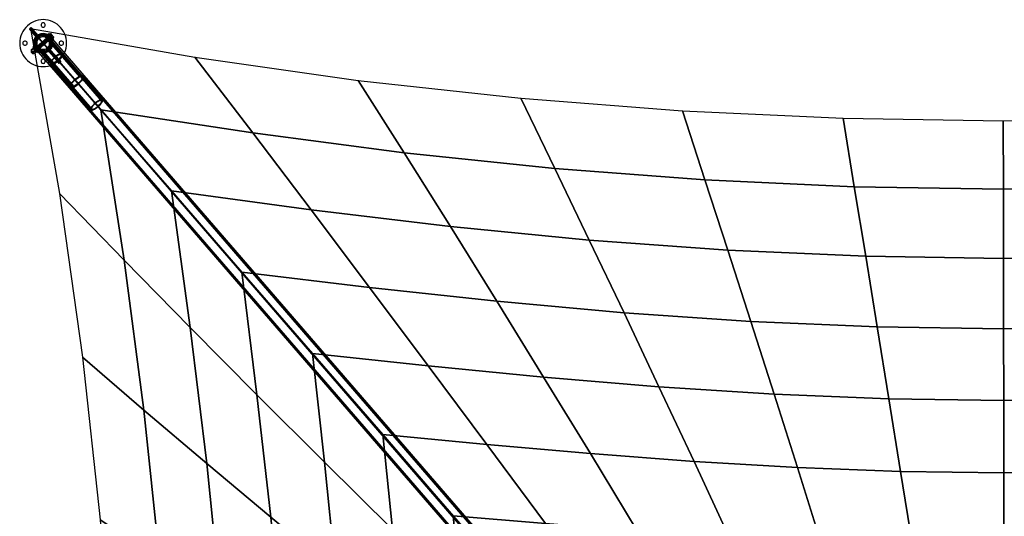
# Model space of a CAD drawing. Units: millimetres. Extents: x 0 to 3066, y 0 to 3066.
# Drawn here: x 0 to 1533, y 2292 to 3066 of the extents above; entities that cross this region are included whole.
import ezdxf

# ---------------------------------------------------------------- set-up
doc = ezdxf.new("R2010")
doc.units = ezdxf.units.MM
doc.header["$LTSCALE"] = 700
for name, color, linetype in [('COLUMN PIH', 150, 'Continuous'), ('COLUMN RECESS BP', 170, 'Continuous'), ('CONNECTIONS', 20, 'Continuous'), ('EXTENSION', 240, 'Continuous'), ('H-01', 2, 'Continuous'), ('MPanel', 41, 'Continuous'), ('RAFTER', 52, 'Continuous')]:
    doc.layers.add(name, color=color, linetype=linetype)

msp = doc.modelspace()

# ---------------------------------------------------------------- linework, layer by layer
for p, q in [((16.8, 3052.7), (1333.6, 1533.2)), ((36.6, 3029.8), (36.6, 3029.8)), ((36.6, 3029.8), (36.6, 3029.8)), ((36.6, 3029.8), (36.6, 3029.8)), ((36.6, 3029.8), (36.6, 3029.8))]:
    msp.add_line(p, q)
at = {"layer": 'COLUMN PIH', "flags": 128}
for points in [[(21.8, 3029.8), (21.9, 3031.3), (22.1, 3032.9), (22.5, 3034.4), (23.1, 3035.8), (23.8, 3037.2), (24.6, 3038.5), (25.6, 3039.7), (26.7, 3040.8), (27.9, 3041.8), (29.2, 3042.6), (30.6, 3043.3), (32, 3043.9), (33.5, 3044.3), (35, 3044.5), (36.6, 3044.6), (38.1, 3044.5), (39.6, 3044.3), (41.1, 3043.9), (42.6, 3043.3), (44, 3042.6), (45.3, 3041.8), (46.5, 3040.8), (47.5, 3039.7), (48.5, 3038.5), (49.4, 3037.2), (50.1, 3035.8), (50.6, 3034.4), (51, 3032.9), (51.3, 3031.3), (51.3, 3029.8), (51.3, 3028.3), (51, 3026.7), (50.6, 3025.2), (50.1, 3023.8), (49.4, 3022.4), (48.5, 3021.1), (47.5, 3019.9), (46.5, 3018.8), (45.3, 3017.8), (44, 3017), (42.6, 3016.3), (41.1, 3015.7), (39.6, 3015.3), (38.1, 3015.1), (36.6, 3015), (35, 3015.1), (33.5, 3015.3), (32, 3015.7), (30.6, 3016.3), (29.2, 3017), (27.9, 3017.8), (26.7, 3018.8), (25.6, 3019.9), (24.6, 3021.1), (23.8, 3022.4), (23.1, 3023.8), (22.5, 3025.2), (22.1, 3026.7), (21.9, 3028.3), (21.8, 3029.8)], [(21.8, 3029.8), (21.9, 3031.3), (22.1, 3032.9), (22.5, 3034.4), (23.1, 3035.8), (23.8, 3037.2), (24.6, 3038.5), (25.6, 3039.7), (26.7, 3040.8), (27.9, 3041.8), (29.2, 3042.6), (30.6, 3043.3), (32, 3043.9), (33.5, 3044.3), (35, 3044.5), (36.6, 3044.6), (38.1, 3044.5), (39.6, 3044.3), (41.1, 3043.9), (42.6, 3043.3), (44, 3042.6), (45.3, 3041.8), (46.5, 3040.8), (47.5, 3039.7), (48.5, 3038.5), (49.4, 3037.2), (50.1, 3035.8), (50.6, 3034.4), (51, 3032.9), (51.3, 3031.3), (51.3, 3029.8), (51.3, 3028.3), (51, 3026.7), (50.6, 3025.2), (50.1, 3023.8), (49.4, 3022.4), (48.5, 3021.1), (47.5, 3019.9), (46.5, 3018.8), (45.3, 3017.8), (44, 3017), (42.6, 3016.3), (41.1, 3015.7), (39.6, 3015.3), (38.1, 3015.1), (36.6, 3015), (35, 3015.1), (33.5, 3015.3), (32, 3015.7), (30.6, 3016.3), (29.2, 3017), (27.9, 3017.8), (26.7, 3018.8), (25.6, 3019.9), (24.6, 3021.1), (23.8, 3022.4), (23.1, 3023.8), (22.5, 3025.2), (22.1, 3026.7), (21.9, 3028.3), (21.8, 3029.8)], [(49.2, 3029.8), (49.2, 3031.2), (48.9, 3032.6), (48.5, 3034), (48, 3035.3), (47.3, 3036.6), (46.5, 3037.7), (45.5, 3038.8), (44.5, 3039.7), (43.3, 3040.5), (42.1, 3041.2), (40.8, 3041.8), (39.4, 3042.2), (38, 3042.4), (36.6, 3042.5), (35.1, 3042.4), (33.7, 3042.2), (32.4, 3041.8), (31.1, 3041.2), (29.8, 3040.5), (28.7, 3039.7), (27.6, 3038.8), (26.7, 3037.7), (25.8, 3036.6), (25.1, 3035.3), (24.6, 3034), (24.2, 3032.6), (24, 3031.2), (23.9, 3029.8), (24, 3028.4), (24.2, 3027), (24.6, 3025.6), (25.1, 3024.3), (25.8, 3023.1), (26.7, 3021.9), (27.6, 3020.8), (28.7, 3019.9), (29.8, 3019.1), (31.1, 3018.4), (32.4, 3017.8), (33.7, 3017.4), (35.1, 3017.2), (36.6, 3017.1), (38, 3017.2), (39.4, 3017.4), (40.8, 3017.8), (42.1, 3018.4), (43.3, 3019.1), (44.5, 3019.9), (45.5, 3020.8), (46.5, 3021.9), (47.3, 3023.1), (48, 3024.3), (48.5, 3025.6), (48.9, 3027), (49.2, 3028.4), (49.2, 3029.8)], [(23.9, 3029.8), (24, 3031.2), (24.2, 3032.6), (24.6, 3034), (25.1, 3035.3), (25.8, 3036.6), (26.7, 3037.7), (27.6, 3038.8), (28.7, 3039.7), (29.8, 3040.5), (31.1, 3041.2), (32.4, 3041.8), (33.7, 3042.2), (35.1, 3042.4), (36.6, 3042.5), (38, 3042.4), (39.4, 3042.2), (40.8, 3041.8), (42.1, 3041.2), (43.3, 3040.5), (44.5, 3039.7), (45.5, 3038.8), (46.5, 3037.7), (47.3, 3036.6), (48, 3035.3), (48.5, 3034), (48.9, 3032.6), (49.2, 3031.2), (49.2, 3029.8), (49.2, 3028.4), (48.9, 3027), (48.5, 3025.6), (48, 3024.3), (47.3, 3023.1), (46.5, 3021.9), (45.5, 3020.8), (44.5, 3019.9), (43.3, 3019.1), (42.1, 3018.4), (40.8, 3017.8), (39.4, 3017.4), (38, 3017.2), (36.6, 3017.1), (35.1, 3017.2), (33.7, 3017.4), (32.4, 3017.8), (31.1, 3018.4), (29.8, 3019.1), (28.7, 3019.9), (27.6, 3020.8), (26.7, 3021.9), (25.8, 3023.1), (25.1, 3024.3), (24.6, 3025.6), (24.2, 3027), (24, 3028.4), (23.9, 3029.8)]]:
    msp.add_lwpolyline(points, close=True, dxfattribs=at)
at = {"layer": 'COLUMN RECESS BP', "flags": 128}
for points in [[(73.1, 3029.8), (72.9, 3033.6), (72.3, 3037.4), (71.3, 3041.1), (70, 3044.7), (68.2, 3048.1), (66.1, 3051.3), (63.7, 3054.3), (61, 3057), (58.1, 3059.4), (54.8, 3061.5), (51.4, 3063.2), (47.9, 3064.6), (44.2, 3065.6), (40.4, 3066.2), (36.6, 3066.4), (32.7, 3066.2), (29, 3065.6), (25.3, 3064.6), (21.7, 3063.2), (18.3, 3061.5), (15.1, 3059.4), (12.1, 3057), (9.4, 3054.3), (7, 3051.3), (4.9, 3048.1), (3.2, 3044.7), (1.8, 3041.1), (0.8, 3037.4), (0.2, 3033.6), (0, 3029.8), (0.2, 3026), (0.8, 3022.2), (1.8, 3018.5), (3.2, 3014.9), (4.9, 3011.5), (7, 3008.3), (9.4, 3005.3), (12.1, 3002.6), (15.1, 3000.2), (18.3, 2998.1), (21.7, 2996.4), (25.3, 2995), (29, 2994), (32.7, 2993.4), (36.6, 2993.2), (40.4, 2993.4), (44.2, 2994), (47.9, 2995), (51.4, 2996.4), (54.8, 2998.1), (58.1, 3000.2), (61, 3002.6), (63.7, 3005.3), (66.1, 3008.3), (68.2, 3011.5), (70, 3014.9), (71.3, 3018.5), (72.3, 3022.2), (72.9, 3026), (73.1, 3029.8)], [(73.1, 3029.8), (72.9, 3033.6), (72.3, 3037.4), (71.3, 3041.1), (70, 3044.7), (68.2, 3048.1), (66.1, 3051.3), (63.7, 3054.3), (61, 3057), (58.1, 3059.4), (54.8, 3061.5), (51.4, 3063.2), (47.9, 3064.6), (44.2, 3065.6), (40.4, 3066.2), (36.6, 3066.4), (32.7, 3066.2), (29, 3065.6), (25.3, 3064.6), (21.7, 3063.2), (18.3, 3061.5), (15.1, 3059.4), (12.1, 3057), (9.4, 3054.3), (7, 3051.3), (4.9, 3048.1), (3.2, 3044.7), (1.8, 3041.1), (0.8, 3037.4), (0.2, 3033.6), (0, 3029.8), (0.2, 3026), (0.8, 3022.2), (1.8, 3018.5), (3.2, 3014.9), (4.9, 3011.5), (7, 3008.3), (9.4, 3005.3), (12.1, 3002.6), (15.1, 3000.2), (18.3, 2998.1), (21.7, 2996.4), (25.3, 2995), (29, 2994), (32.7, 2993.4), (36.6, 2993.2), (40.4, 2993.4), (44.2, 2994), (47.9, 2995), (51.4, 2996.4), (54.8, 2998.1), (58.1, 3000.2), (61, 3002.6), (63.7, 3005.3), (66.1, 3008.3), (68.2, 3011.5), (70, 3014.9), (71.3, 3018.5), (72.3, 3022.2), (72.9, 3026), (73.1, 3029.8)], [(39.9, 3058.1), (39.7, 3059.1), (39.3, 3060), (38.5, 3060.8), (37.6, 3061.2), (36.6, 3061.4), (35.5, 3061.2), (34.6, 3060.8), (33.9, 3060), (33.4, 3059.1), (33.2, 3058.1), (33.4, 3057), (33.9, 3056.1), (34.6, 3055.4), (35.5, 3054.9), (36.6, 3054.7), (37.6, 3054.9), (38.5, 3055.4), (39.3, 3056.1), (39.7, 3057), (39.9, 3058.1)], [(39.9, 3058.1), (39.7, 3059.1), (39.3, 3060), (38.5, 3060.8), (37.6, 3061.2), (36.6, 3061.4), (35.5, 3061.2), (34.6, 3060.8), (33.9, 3060), (33.4, 3059.1), (33.2, 3058.1), (33.4, 3057), (33.9, 3056.1), (34.6, 3055.4), (35.5, 3054.9), (36.6, 3054.7), (37.6, 3054.9), (38.5, 3055.4), (39.3, 3056.1), (39.7, 3057), (39.9, 3058.1)], [(11.6, 3029.8), (11.5, 3030.8), (11, 3031.8), (10.3, 3032.5), (9.3, 3033), (8.3, 3033.1), (7.3, 3033), (6.4, 3032.5), (5.6, 3031.8), (5.1, 3030.8), (5, 3029.8), (5.1, 3028.8), (5.6, 3027.9), (6.4, 3027.1), (7.3, 3026.6), (8.3, 3026.5), (9.3, 3026.6), (10.3, 3027.1), (11, 3027.9), (11.5, 3028.8), (11.6, 3029.8)], [(11.6, 3029.8), (11.5, 3030.8), (11, 3031.8), (10.3, 3032.5), (9.3, 3033), (8.3, 3033.1), (7.3, 3033), (6.4, 3032.5), (5.6, 3031.8), (5.1, 3030.8), (5, 3029.8), (5.1, 3028.8), (5.6, 3027.9), (6.4, 3027.1), (7.3, 3026.6), (8.3, 3026.5), (9.3, 3026.6), (10.3, 3027.1), (11, 3027.9), (11.5, 3028.8), (11.6, 3029.8)], [(68.1, 3029.8), (68, 3030.8), (67.5, 3031.8), (66.8, 3032.5), (65.8, 3033), (64.8, 3033.1), (63.8, 3033), (62.9, 3032.5), (62.1, 3031.8), (61.7, 3030.8), (61.5, 3029.8), (61.7, 3028.8), (62.1, 3027.9), (62.9, 3027.1), (63.8, 3026.6), (64.8, 3026.5), (65.8, 3026.6), (66.8, 3027.1), (67.5, 3027.9), (68, 3028.8), (68.1, 3029.8)], [(68.1, 3029.8), (68, 3030.8), (67.5, 3031.8), (66.8, 3032.5), (65.8, 3033), (64.8, 3033.1), (63.8, 3033), (62.9, 3032.5), (62.1, 3031.8), (61.7, 3030.8), (61.5, 3029.8), (61.7, 3028.8), (62.1, 3027.9), (62.9, 3027.1), (63.8, 3026.6), (64.8, 3026.5), (65.8, 3026.6), (66.8, 3027.1), (67.5, 3027.9), (68, 3028.8), (68.1, 3029.8)], [(39.9, 3001.5), (39.7, 3002.6), (39.3, 3003.5), (38.5, 3004.2), (37.6, 3004.7), (36.6, 3004.9), (35.5, 3004.7), (34.6, 3004.2), (33.9, 3003.5), (33.4, 3002.6), (33.2, 3001.5), (33.4, 3000.5), (33.9, 2999.6), (34.6, 2998.8), (35.5, 2998.4), (36.6, 2998.2), (37.6, 2998.4), (38.5, 2998.8), (39.3, 2999.6), (39.7, 3000.5), (39.9, 3001.5)], [(39.9, 3001.5), (39.7, 3002.6), (39.3, 3003.5), (38.5, 3004.2), (37.6, 3004.7), (36.6, 3004.9), (35.5, 3004.7), (34.6, 3004.2), (33.9, 3003.5), (33.4, 3002.6), (33.2, 3001.5), (33.4, 3000.5), (33.9, 2999.6), (34.6, 2998.8), (35.5, 2998.4), (36.6, 2998.2), (37.6, 2998.4), (38.5, 2998.8), (39.3, 2999.6), (39.7, 3000.5), (39.9, 3001.5)]]:
    msp.add_lwpolyline(points, close=True, dxfattribs=at)
at = {"layer": 'CONNECTIONS'}
for p, q in [((36.6, 3029.8), (36.6, 3029.8)), ((57.4, 3005.7), (119.8, 2933.5))]:
    msp.add_line(p, q, dxfattribs=at)
at = {"layer": 'CONNECTIONS', "flags": 128}
for points in [[(48.7, 3029.8), (48.4, 3032.5), (47.5, 3035.1), (46, 3037.4), (44.1, 3039.3), (41.8, 3040.7), (39.3, 3041.6), (36.6, 3041.9), (33.9, 3041.6), (31.3, 3040.7), (29, 3039.3), (27.1, 3037.4), (25.6, 3035.1), (24.7, 3032.5), (24.4, 3029.8), (24.7, 3027.1), (25.6, 3024.5), (27.1, 3022.2), (29, 3020.3), (31.3, 3018.9), (33.9, 3018), (36.6, 3017.7), (39.3, 3018), (41.8, 3018.9), (44.1, 3020.3), (46, 3022.2), (47.5, 3024.5), (48.4, 3027.1), (48.7, 3029.8)], [(48.7, 3029.8), (48.4, 3032.5), (47.5, 3035.1), (46, 3037.4), (44.1, 3039.3), (41.8, 3040.7), (39.3, 3041.6), (36.6, 3041.9), (33.9, 3041.6), (31.3, 3040.7), (29, 3039.3), (27.1, 3037.4), (25.6, 3035.1), (24.7, 3032.5), (24.4, 3029.8), (24.7, 3027.1), (25.6, 3024.5), (27.1, 3022.2), (29, 3020.3), (31.3, 3018.9), (33.9, 3018), (36.6, 3017.7), (39.3, 3018), (41.8, 3018.9), (44.1, 3020.3), (46, 3022.2), (47.5, 3024.5), (48.4, 3027.1), (48.7, 3029.8)], [(26.5, 3029.8), (26.9, 3032.4), (27.9, 3034.8), (29.5, 3036.9), (31.5, 3038.5), (34, 3039.5), (36.6, 3039.9), (39.2, 3039.5), (41.6, 3038.5), (43.7, 3036.9), (45.3, 3034.8), (46.3, 3032.4), (46.6, 3029.8), (46.3, 3027.2), (45.3, 3024.8), (43.7, 3022.7), (41.6, 3021.1), (39.2, 3020.1), (36.6, 3019.8), (34, 3020.1), (31.5, 3021.1), (29.5, 3022.7), (27.9, 3024.8), (26.9, 3027.2), (26.5, 3029.8)], [(46.6, 3029.8), (46.3, 3032.4), (45.3, 3034.8), (43.7, 3036.9), (41.6, 3038.5), (39.2, 3039.5), (36.6, 3039.9), (34, 3039.5), (31.5, 3038.5), (29.5, 3036.9), (27.9, 3034.8), (26.9, 3032.4), (26.5, 3029.8), (26.9, 3027.2), (27.9, 3024.8), (29.5, 3022.7), (31.5, 3021.1), (34, 3020.1), (36.6, 3019.8), (39.2, 3020.1), (41.6, 3021.1), (43.7, 3022.7), (45.3, 3024.8), (46.3, 3027.2), (46.6, 3029.8)], [(45.7, 3037.7), (44.2, 3036.4)], [(47.1, 3035.8), (45.5, 3034.4)], [(27.6, 3025.2), (26, 3023.8)], [(29, 3023.2), (27.4, 3021.9)], [(30.7, 3021.7), (29.1, 3020.3)], [(66.6, 3013.6), (66.1, 3013.9), (65.5, 3014.1), (64.8, 3014), (63.9, 3013.8), (62.8, 3013.5), (61.7, 3012.9), (60.4, 3012.2), (59.1, 3011.4), (57.8, 3010.5), (56.4, 3009.5), (55.1, 3008.4), (53.8, 3007.2), (52.6, 3006), (51.5, 3004.8), (50.5, 3003.7), (49.6, 3002.5), (48.9, 3001.5), (48.4, 3000.5), (48.1, 2999.6), (47.9, 2998.9), (48, 2998.2), (48.2, 2997.8), (48.6, 2997.5), (49.2, 2997.4), (50, 2997.4), (50.9, 2997.6), (51.9, 2998), (53.1, 2998.5), (54.4, 2999.2), (55.7, 3000), (57, 3000.9), (58.4, 3002), (59.7, 3003.1), (61, 3004.2), (62.2, 3005.4), (63.3, 3006.6), (64.3, 3007.8), (65.1, 3008.9), (65.8, 3010), (66.4, 3011), (66.7, 3011.8), (66.8, 3012.6), (66.8, 3013.2), (66.6, 3013.6)], [(49.8, 2999.1), (49.6, 2999.6), (49.6, 3000.2), (49.7, 3000.9), (50.1, 3001.7), (50.7, 3002.6), (51.4, 3003.6), (52.2, 3004.7), (53.2, 3005.8), (54.3, 3006.9), (55.5, 3007.9), (56.7, 3008.9), (57.9, 3009.8), (59.1, 3010.7), (60.3, 3011.4), (61.4, 3011.9), (62.4, 3012.3), (63.3, 3012.6), (64, 3012.6), (64.6, 3012.5), (65, 3012.3), (65.2, 3011.9), (65.2, 3011.3), (65, 3010.6), (64.6, 3009.7), (64.1, 3008.8), (63.4, 3007.8), (62.5, 3006.7), (61.5, 3005.6), (60.5, 3004.6), (59.3, 3003.5), (58.1, 3002.5), (56.8, 3001.6), (55.6, 3000.8), (54.5, 3000.1), (53.4, 2999.5), (52.4, 2999.1), (51.5, 2998.9), (50.7, 2998.8), (50.2, 2998.9), (49.8, 2999.1)], [(65, 3012.3), (127.4, 2940)], [(66.6, 3013.6), (129, 2941.4)], [(48.2, 2997.8), (110.6, 2925.5)], [(49.8, 2999.1), (112.2, 2926.9)], [(129, 2941.4), (128.5, 2941.7), (127.9, 2941.8), (127.2, 2941.8), (126.3, 2941.6), (125.2, 2941.2), (124, 2940.7), (122.8, 2940), (121.5, 2939.2), (120.1, 2938.3), (118.8, 2937.2), (117.5, 2936.1), (116.2, 2935), (115, 2933.8), (113.9, 2932.6), (112.9, 2931.4), (112, 2930.3), (111.3, 2929.2), (110.8, 2928.2), (110.5, 2927.3), (110.3, 2926.6), (110.4, 2926), (110.6, 2925.5), (111, 2925.2), (111.6, 2925.1), (112.4, 2925.1), (113.3, 2925.3), (114.3, 2925.7), (115.5, 2926.3), (116.7, 2926.9), (118.1, 2927.7), (119.4, 2928.7), (120.7, 2929.7), (122.1, 2930.8), (123.4, 2932), (124.6, 2933.1), (125.7, 2934.3), (126.7, 2935.5), (127.5, 2936.6), (128.2, 2937.7), (128.7, 2938.7), (129.1, 2939.6), (129.2, 2940.3), (129.2, 2940.9), (129, 2941.4)], [(127.4, 2940), (127, 2940.3), (126.4, 2940.4), (125.7, 2940.3), (124.8, 2940.1), (123.8, 2939.7), (122.7, 2939.1), (121.5, 2938.4), (120.3, 2937.6), (119.1, 2936.7), (117.9, 2935.7), (116.7, 2934.6), (115.6, 2933.5), (114.6, 2932.4), (113.8, 2931.4), (113.1, 2930.4), (112.5, 2929.4), (112.1, 2928.6), (112, 2927.9), (112, 2927.3), (112.2, 2926.9), (112.6, 2926.6), (113.1, 2926.5), (113.9, 2926.6), (114.7, 2926.9), (115.7, 2927.3), (116.8, 2927.8), (118, 2928.5), (119.2, 2929.3), (120.5, 2930.3), (121.7, 2931.3), (122.8, 2932.3), (123.9, 2933.4), (124.9, 2934.5), (125.8, 2935.5), (126.5, 2936.5), (127, 2937.5), (127.4, 2938.3), (127.6, 2939), (127.6, 2939.6), (127.4, 2940)]]:
    msp.add_lwpolyline(points, close=True, dxfattribs=at)
for points in [[(42.5, 3037.9), (42.6, 3037.8), (42.8, 3037.7), (43, 3037.5), (43.2, 3037.3), (43.5, 3037), (43.9, 3036.7), (44.2, 3036.4), (44.4, 3036), (44.7, 3035.7), (44.9, 3035.3), (45.1, 3035), (45.3, 3034.8), (45.4, 3034.6), (45.5, 3034.5), (45.5, 3034.4), (45.5, 3034.5), (45.4, 3034.6), (45.3, 3034.8), (45.1, 3035), (44.9, 3035.3), (44.7, 3035.7), (44.4, 3036), (44.2, 3036.4), (43.9, 3036.7), (43.5, 3037), (43.2, 3037.3), (43, 3037.5), (42.8, 3037.7), (42.6, 3037.8), (42.5, 3037.9), (42.4, 3038), (44, 3039.4), (42.4, 3038)], [(44.1, 3039.3), (44.2, 3039.2), (44.4, 3039.1), (44.6, 3038.9), (44.8, 3038.7), (45.1, 3038.4), (45.4, 3038.1), (45.7, 3037.7), (46, 3037.4), (46.3, 3037), (46.5, 3036.7), (46.7, 3036.4), (46.9, 3036.2), (47, 3036), (47.1, 3035.9), (47.1, 3035.8), (47.1, 3035.9), (47, 3036), (46.9, 3036.2), (46.7, 3036.4), (46.5, 3036.7), (46.3, 3037), (46, 3037.4), (45.7, 3037.7), (45.4, 3038.1), (45.1, 3038.4), (44.8, 3038.7), (44.6, 3038.9), (44.4, 3039.1), (44.2, 3039.2), (44.1, 3039.3), (44, 3039.4)], [(26, 3023.7), (26.1, 3023.6), (26.2, 3023.4), (26.4, 3023.2), (26.6, 3022.9), (26.8, 3022.6), (27.1, 3022.2), (27.4, 3021.9), (27.7, 3021.5), (28, 3021.2), (28.3, 3020.9), (28.5, 3020.7), (28.8, 3020.5), (28.9, 3020.4), (29, 3020.3), (29.1, 3020.3), (29, 3020.3), (28.9, 3020.4), (28.8, 3020.5), (28.5, 3020.7), (28.3, 3020.9), (28, 3021.2), (27.7, 3021.5), (27.4, 3021.9), (27.1, 3022.2), (26.8, 3022.6), (26.6, 3022.9), (26.4, 3023.2), (26.2, 3023.4), (26.1, 3023.6), (26, 3023.7), (26, 3023.8)], [(27.7, 3025.1), (27.7, 3025), (27.8, 3024.8), (28, 3024.6), (28.2, 3024.3), (28.4, 3023.9), (28.7, 3023.6), (29, 3023.2), (29.3, 3022.9), (29.6, 3022.6), (29.9, 3022.3), (30.1, 3022.1), (30.4, 3021.9), (30.5, 3021.8), (30.7, 3021.7), (30.7, 3021.7), (30.7, 3021.7), (30.5, 3021.8), (30.4, 3021.9), (30.1, 3022.1), (29.9, 3022.3), (29.6, 3022.6), (29.3, 3022.9), (29, 3023.2), (28.7, 3023.6), (28.4, 3023.9), (28.2, 3024.3), (28, 3024.6), (27.8, 3024.8), (27.7, 3025), (27.7, 3025.1), (27.6, 3025.2)], [(117.5, 2936.1), (55.1, 3008.4)], [(117.9, 2935.7), (55.5, 3007.9)], [(121.7, 2931.3), (59.3, 3003.5)], [(122.1, 2930.8), (59.7, 3003.1)]]:
    msp.add_lwpolyline(points, dxfattribs=at)
at = {"layer": 'EXTENSION'}
msp.add_line((88.6, 2969.6), (1277.3, 1593.4), dxfattribs=at)
at = {"layer": 'EXTENSION', "flags": 128}
for points in [[(99.9, 2979.3), (97.1, 2979.6), (91.9, 2977.2), (86, 2972.9), (80.8, 2967.6), (77.7, 2962.9), (77.6, 2959.9), (80.5, 2959.7), (85.6, 2961.9), (91.6, 2966.3), (96.9, 2971.6), (99.9, 2976.4), (99.9, 2979.3)], [(79.2, 2961.3), (79.3, 2963.8), (81.9, 2967.8), (86.4, 2972.4), (91.5, 2976.1), (95.9, 2978.1), (98.3, 2977.9), (98.3, 2975.4), (95.7, 2971.3), (91.2, 2966.9), (86, 2963), (81.7, 2961), (79.2, 2961.3)], [(98.3, 2977.9), (1286.6, 1601.9)], [(99.9, 2979.3), (1288.2, 1603.2)], [(77.6, 2959.9), (1265.8, 1583.8)], [(79.2, 2961.3), (1267.4, 1585.3)]]:
    msp.add_lwpolyline(points, close=True, dxfattribs=at)
for points in [[(1274.1, 1596.8), (86, 2972.9)], [(1274.5, 1596.2), (86.4, 2972.4)], [(1279.3, 1590.8), (91.2, 2966.9)], [(1279.7, 1590.2), (91.6, 2966.3)]]:
    msp.add_lwpolyline(points, dxfattribs=at)
at = {"layer": 'H-01', "flags": 128}
for points in [[(46.5, 3041.2), (22.1, 3020.1)], [(47.9, 3039.6), (23.5, 3018.5)], [(49.3, 3038), (24.9, 3016.9)], [(44.1, 3044), (44.8, 3044.6)], [(53, 3039.2), (51, 3037.4), (53, 3039.2), (50.6, 3041.9), (48.6, 3040.2), (50.6, 3041.9), (48.2, 3044.7), (46.2, 3043), (48.2, 3044.7), (50.6, 3041.9)], [(48.6, 3040.2), (46.2, 3043), (48.6, 3040.2), (51, 3037.4)], [(46.4, 3041.4), (47.1, 3042)], [(46.4, 3041.4), (46.4, 3041.4), (46.6, 3041.2), (46.8, 3040.9), (47.2, 3040.5), (47.5, 3040.1), (47.9, 3039.6), (48.3, 3039.2), (48.7, 3038.7), (49, 3038.3), (49.3, 3038.1), (49.4, 3037.9), (49.5, 3037.8), (49.4, 3037.9), (49.3, 3038.1), (49, 3038.3), (48.7, 3038.7), (48.3, 3039.2), (47.9, 3039.6), (47.5, 3040.1), (47.2, 3040.5), (46.8, 3040.9), (46.6, 3041.2), (46.4, 3041.4), (46.4, 3041.4)], [(49.3, 3038), (49.3, 3038.1), (49.1, 3038.3), (48.9, 3038.5), (48.6, 3038.9), (48.2, 3039.3), (47.8, 3039.7), (47.5, 3040.2), (47.1, 3040.5), (46.9, 3040.9), (46.7, 3041.1), (46.6, 3041.2), (46.7, 3041.1), (46.9, 3040.9), (47.1, 3040.5), (47.5, 3040.2), (47.8, 3039.7), (48.2, 3039.3), (48.6, 3038.9), (48.9, 3038.5), (49.1, 3038.3), (49.3, 3038.1)], [(50.2, 3038.4), (50.1, 3038.5), (50, 3038.7), (49.7, 3039), (49.4, 3039.3), (49, 3039.8), (48.6, 3040.2), (48.2, 3040.7), (47.8, 3041.1), (47.5, 3041.5), (47.3, 3041.8), (47.1, 3042), (47.1, 3042), (47.1, 3042), (47.3, 3041.8), (47.5, 3041.5), (47.8, 3041.1), (48.2, 3040.7), (48.6, 3040.2), (49, 3039.8), (49.4, 3039.3), (49.7, 3039), (50, 3038.7), (50.1, 3038.5), (50.2, 3038.4)], [(47.9, 3039.6), (48.6, 3040.2)], [(47.9, 3039.6), (48.6, 3040.2)], [(49.5, 3037.8), (50.2, 3038.4)], [(51.7, 3035.2), (52.4, 3035.8)], [(20.4, 3015.9), (18, 3018.6), (21.1, 3021.3), (22, 3020.3), (22.6, 3019.6), (23.5, 3018.5), (22.6, 3019.6), (22, 3020.3), (21.1, 3021.3), (18, 3018.6)], [(20.8, 3023.9), (21.5, 3024.5)], [(21.1, 3021.3), (22.2, 3022.3)], [(22, 3020.3), (21.7, 3020.7), (21.4, 3021), (21.2, 3021.2), (21.1, 3021.3), (21.2, 3021.2), (21.4, 3021), (21.7, 3020.7)], [(22.1, 3020.2), (23.2, 3021.2)], [(27.1, 3016.7), (27, 3016.7), (26.9, 3016.9), (26.7, 3017.2), (26.4, 3017.5), (26, 3017.9), (25.6, 3018.4), (25.1, 3018.9), (24.6, 3019.5), (24.2, 3020), (23.7, 3020.6), (23.3, 3021.1), (22.9, 3021.5), (22.6, 3021.8), (22.4, 3022.1), (22.2, 3022.3), (22.2, 3022.3), (22.2, 3022.3), (22.4, 3022.1), (22.6, 3021.8), (22.9, 3021.5), (23.3, 3021.1), (23.7, 3020.6), (24.2, 3020), (24.6, 3019.5), (25.1, 3018.9), (25.6, 3018.4), (26, 3017.9), (26.4, 3017.5), (26.7, 3017.2), (26.9, 3016.9), (27, 3016.7), (27.1, 3016.7)], [(23.1, 3021.3), (23.8, 3021.9)], [(19, 3017.4), (17.7, 3016.3)], [(20.4, 3015.9), (19.1, 3014.7)], [(22.8, 3013.1), (25.9, 3015.7), (25, 3016.8), (24.4, 3017.5), (23.5, 3018.5), (20.4, 3015.9)], [(23.5, 3018.5), (24.4, 3017.5), (25, 3016.8), (25.9, 3015.7), (22.8, 3013.1), (20.4, 3015.9), (23.5, 3018.5)], [(21.8, 3014.3), (20.5, 3013.1)], [(22, 3020.3), (22.6, 3019.6)], [(24.4, 3017.5), (24, 3018), (23.5, 3018.5), (23, 3019.1), (22.6, 3019.6), (23, 3019.1), (23.5, 3018.5), (24, 3018)], [(23.5, 3018.5), (24.6, 3019.5)], [(23.5, 3018.5), (24.6, 3019.5)], [(24.4, 3017.5), (25, 3016.8)], [(24.6, 3019.5), (25.3, 3020.1)], [(24.6, 3019.5), (25.3, 3020.1)], [(24.9, 3016.9), (26.1, 3017.8)], [(25.9, 3015.7), (25.8, 3015.9), (25.6, 3016.1), (25.4, 3016.4), (25, 3016.8), (25.4, 3016.4), (25.6, 3016.1), (25.8, 3015.9)], [(26, 3015.7), (27.1, 3016.7)], [(26.2, 3017.7), (26.9, 3018.3)], [(28.4, 3015.1), (29.1, 3015.7)]]:
    msp.add_lwpolyline(points, close=True, dxfattribs=at)
for points in [[(51.7, 3035.3), (51.5, 3035.5), (51.2, 3035.8), (50.8, 3036.3), (50.4, 3036.8), (49.8, 3037.4), (49.2, 3038.1), (48.6, 3038.9), (47.9, 3039.6), (47.3, 3040.4), (46.6, 3041.1), (46, 3041.8), (45.5, 3042.4), (45, 3043), (44.6, 3043.4), (44.4, 3043.7), (44.2, 3044), (44.1, 3044), (44.2, 3044), (44.4, 3043.7), (44.6, 3043.4), (45, 3043), (45.5, 3042.4), (46, 3041.8), (46.6, 3041.1), (47.3, 3040.4), (47.9, 3039.6), (48.6, 3038.9), (49.2, 3038.1), (49.8, 3037.4), (50.4, 3036.8), (50.8, 3036.3), (51.2, 3035.8), (51.5, 3035.5), (51.7, 3035.3), (51.7, 3035.2)], [(44.9, 3044.6), (45.1, 3044.4), (45.3, 3044), (45.7, 3043.6), (46.2, 3043), (46.7, 3042.4), (47.3, 3041.7), (48, 3041), (48.6, 3040.2), (49.3, 3039.5), (49.9, 3038.7), (50.5, 3038), (51.1, 3037.4), (51.5, 3036.9), (51.9, 3036.4), (52.2, 3036.1), (52.4, 3035.9), (52.4, 3035.8), (52.4, 3035.9), (52.2, 3036.1), (51.9, 3036.4), (51.5, 3036.9), (51.1, 3037.4), (50.5, 3038), (49.9, 3038.7), (49.3, 3039.5), (48.6, 3040.2), (48, 3041), (47.3, 3041.7), (46.7, 3042.4), (46.2, 3043), (45.7, 3043.6), (45.3, 3044), (45.1, 3044.4), (44.9, 3044.6), (44.8, 3044.6)], [(28.4, 3015.2), (28.2, 3015.4), (27.9, 3015.7), (27.5, 3016.1), (27.1, 3016.7), (26.5, 3017.3), (25.9, 3018), (25.3, 3018.7), (24.6, 3019.5), (24, 3020.3), (23.3, 3021), (22.7, 3021.7), (22.2, 3022.3), (21.7, 3022.9), (21.4, 3023.3), (21.1, 3023.6), (20.9, 3023.8), (20.8, 3023.9), (20.9, 3023.8), (21.1, 3023.6), (21.4, 3023.3), (21.7, 3022.9), (22.2, 3022.3), (22.7, 3021.7), (23.3, 3021), (24, 3020.3), (24.6, 3019.5), (25.3, 3018.7), (25.9, 3018), (26.5, 3017.3), (27.1, 3016.7), (27.5, 3016.1), (27.9, 3015.7), (28.2, 3015.4), (28.4, 3015.2), (28.4, 3015.1)], [(21.6, 3024.4), (21.8, 3024.2), (22.1, 3023.9), (22.4, 3023.5), (22.9, 3022.9), (23.4, 3022.3), (24, 3021.6), (24.7, 3020.9), (25.3, 3020.1), (26, 3019.3), (26.6, 3018.6), (27.2, 3017.9), (27.8, 3017.3), (28.2, 3016.7), (28.6, 3016.3), (28.9, 3016), (29.1, 3015.8), (29.1, 3015.7), (29.1, 3015.8), (28.9, 3016), (28.6, 3016.3), (28.2, 3016.7), (27.8, 3017.3), (27.2, 3017.9), (26.6, 3018.6), (26, 3019.3), (25.3, 3020.1), (24.7, 3020.9), (24, 3021.6), (23.4, 3022.3), (22.9, 3022.9), (22.4, 3023.5), (22.1, 3023.9), (21.8, 3024.2), (21.6, 3024.4), (21.5, 3024.5)], [(26.1, 3017.8), (26, 3017.9), (25.7, 3018.2), (25.4, 3018.6), (25, 3019), (24.6, 3019.5), (24.2, 3020), (23.9, 3020.4), (23.5, 3020.8), (23.3, 3021.1), (23.1, 3021.2), (23.1, 3021.3), (23.1, 3021.2), (23.3, 3021.1), (23.5, 3020.8), (23.9, 3020.4), (24.2, 3020), (24.6, 3019.5), (25, 3019), (25.4, 3018.6), (25.7, 3018.2), (26, 3017.9), (26.1, 3017.8), (26.2, 3017.7)], [(23.3, 3021.1), (23.4, 3020.9), (23.6, 3020.7), (23.9, 3020.3), (24.3, 3019.9), (24.6, 3019.5), (25, 3019.1), (25.4, 3018.7), (25.7, 3018.3), (25.9, 3018.1), (26, 3017.9), (26.1, 3017.8), (26, 3017.9), (25.9, 3018.1), (25.7, 3018.3), (25.4, 3018.7), (25, 3019.1), (24.6, 3019.5), (24.3, 3019.9), (23.9, 3020.3), (23.6, 3020.7), (23.4, 3020.9), (23.3, 3021.1), (23.2, 3021.2)], [(23.8, 3021.8), (24, 3021.7), (24.2, 3021.4), (24.6, 3021), (24.9, 3020.6), (25.3, 3020.1), (25.7, 3019.6), (26.1, 3019.2), (26.4, 3018.8), (26.7, 3018.5), (26.8, 3018.4), (26.9, 3018.3), (26.8, 3018.4), (26.7, 3018.5), (26.4, 3018.8), (26.1, 3019.2), (25.7, 3019.6), (25.3, 3020.1), (24.9, 3020.6), (24.6, 3021), (24.2, 3021.4), (24, 3021.7), (23.8, 3021.8), (23.8, 3021.9)], [(17.8, 3016.3), (17.9, 3016.1), (18.1, 3015.9), (18.4, 3015.5), (18.8, 3015.1), (19.1, 3014.7), (19.5, 3014.3), (19.8, 3013.9), (20.1, 3013.6), (20.3, 3013.3), (20.5, 3013.2), (20.5, 3013.1), (20.5, 3013.2), (20.3, 3013.3), (20.1, 3013.6), (19.8, 3013.9), (19.5, 3014.3), (19.1, 3014.7), (18.8, 3015.1), (18.4, 3015.5), (18.1, 3015.9), (17.9, 3016.1), (17.8, 3016.3), (17.7, 3016.3)], [(21.8, 3014.3), (21.6, 3014.5), (21.4, 3014.7), (21.1, 3015.1), (20.8, 3015.4), (20.4, 3015.9), (20.1, 3016.3), (19.7, 3016.6), (19.4, 3017), (19.2, 3017.2), (19.1, 3017.4), (19, 3017.4), (19.1, 3017.4), (19.2, 3017.2), (19.4, 3017), (19.7, 3016.6), (20.1, 3016.3), (20.4, 3015.9), (20.8, 3015.4), (21.1, 3015.1), (21.4, 3014.7), (21.6, 3014.5), (21.8, 3014.3), (21.8, 3014.3)], [(24.9, 3016.9), (24.8, 3017.1), (24.5, 3017.4), (24.2, 3017.7), (23.9, 3018.1), (23.5, 3018.5), (23.1, 3019), (22.8, 3019.4), (22.5, 3019.7), (22.3, 3020), (22.1, 3020.1), (22.1, 3020.2), (22.1, 3020.1), (22.3, 3020), (22.5, 3019.7), (22.8, 3019.4), (23.1, 3019), (23.5, 3018.5), (23.9, 3018.1), (24.2, 3017.7), (24.5, 3017.4), (24.8, 3017.1), (24.9, 3016.9), (24.9, 3016.9)], [(22.2, 3020.1), (22.3, 3019.9), (22.5, 3019.7), (22.8, 3019.3), (23.2, 3018.9), (23.5, 3018.5), (23.9, 3018.1), (24.2, 3017.7), (24.5, 3017.4), (24.7, 3017.1), (24.8, 3017), (24.9, 3016.9), (24.8, 3017), (24.7, 3017.1), (24.5, 3017.4), (24.2, 3017.7), (23.9, 3018.1), (23.5, 3018.5), (23.2, 3018.9), (22.8, 3019.3), (22.5, 3019.7), (22.3, 3019.9), (22.2, 3020.1), (22.1, 3020.1)]]:
    msp.add_lwpolyline(points, dxfattribs=at)
at = {"layer": 'MPanel'}
for points in [[(1333.6, 1533.2, 0), (1223.9, 1659.8, 0), (1114.2, 1786.4, 0), (1004.4, 1913.1, 0), (894.7, 2039.7, 0), (785, 2166.3, 0), (675.2, 2292.9, 0), (565.5, 2419.5, 0), (455.7, 2546.2, 0), (346, 2672.8, 0), (236.3, 2799.4, 0), (126.5, 2926, 0), (16.8, 3052.7, 0)], [(16.8, 3052.7, 0), (126.5, 2926, 0), (236.3, 2799.4, 0), (346, 2672.8, 0), (455.7, 2546.2, 0), (565.5, 2419.5, 0), (675.2, 2292.9, 0), (785, 2166.3, 0), (894.7, 2039.7, 0), (1004.4, 1913.1, 0), (1114.2, 1786.4, 0), (1223.9, 1659.8, 0), (1333.6, 1533.2, 0)]]:
    msp.add_polyline3d(points, dxfattribs=at)
at = {"layer": 'RAFTER'}
for p in [(36.6, 3029.8), (57.4, 3005.7)]:
    msp.add_line(p, (36.6, 3029.8), dxfattribs=at)
at = {"layer": 'RAFTER', "flags": 128}
for points in [[(18.1, 3053.7), (18, 3053.8), (17.9, 3053.8), (17.8, 3053.8), (17.6, 3053.7), (17.5, 3053.7), (17.3, 3053.6), (17.1, 3053.5), (16.9, 3053.3), (16.7, 3053.2), (16.5, 3053), (16.3, 3052.8), (16.1, 3052.7), (16, 3052.5), (15.8, 3052.3), (15.7, 3052.1), (15.6, 3052), (15.5, 3051.9), (15.5, 3051.7), (15.5, 3051.6), (15.6, 3051.6), (15.6, 3051.5), (15.7, 3051.5), (15.8, 3051.5), (16, 3051.6), (16.1, 3051.6), (16.3, 3051.7), (16.5, 3051.8), (16.7, 3052), (16.9, 3052.1), (17.1, 3052.3), (17.3, 3052.5), (17.5, 3052.6), (17.7, 3052.8), (17.8, 3053), (17.9, 3053.2), (18, 3053.3), (18.1, 3053.5), (18.1, 3053.6), (18.1, 3053.7), (18.1, 3053.7)], [(15.6, 3051.6), (25.9, 3039.5)], [(18.1, 3053.7), (28.5, 3041.7)], [(51.3, 3029.8), (51.1, 3032.4), (50.5, 3034.9), (49.4, 3037.2), (47.9, 3039.3), (46.1, 3041.1), (44, 3042.6), (41.6, 3043.7), (39.1, 3044.4), (36.6, 3044.6), (34, 3044.4), (31.5, 3043.7), (29.2, 3042.6), (27.1, 3041.1), (25.3, 3039.3), (23.8, 3037.2), (22.7, 3034.9), (22, 3032.4), (21.8, 3029.8), (22, 3027.2), (22.7, 3024.7), (23.8, 3022.4), (25.3, 3020.3), (27.1, 3018.5), (29.2, 3017), (31.5, 3015.9), (34, 3015.2), (36.6, 3015), (39.1, 3015.2), (41.6, 3015.9), (44, 3017), (46.1, 3018.5), (47.9, 3020.3), (49.4, 3022.4), (50.5, 3024.7), (51.1, 3027.2), (51.3, 3029.8)], [(47.8, 3039.5), (46.1, 3041.1), (44.2, 3042.4), (42.2, 3043.5), (39.9, 3044.2), (37.6, 3044.5), (35.3, 3044.5), (33, 3044.2), (30.8, 3043.4), (28.8, 3042.4), (26.9, 3041), (25.3, 3039.3), (23.9, 3037.5), (22.9, 3035.4), (22.2, 3033.2), (21.8, 3030.9), (21.8, 3028.6), (22.2, 3026.3), (23, 3024.1), (24, 3022), (25.4, 3020.1), (27, 3018.5), (28.9, 3017.2), (31, 3016.1), (33.2, 3015.4), (35.5, 3015.1), (37.8, 3015.1), (40.1, 3015.4), (42.3, 3016.2), (44.4, 3017.2), (46.2, 3018.6), (47.9, 3020.3), (49.2, 3022.2), (50.3, 3024.2), (51, 3026.4), (51.3, 3028.7), (51.3, 3031), (50.9, 3033.3), (50.2, 3035.5), (49.1, 3037.6)], [(27, 3021.5), (28.5, 3020), (30.2, 3018.8), (32.1, 3017.9), (34.1, 3017.4), (36.2, 3017.1), (38.3, 3017.2), (40.3, 3017.7), (42.3, 3018.5), (44, 3019.5), (45.6, 3020.9), (47, 3022.5), (48, 3024.3), (48.8, 3026.3), (49.2, 3028.4), (49.2, 3030.4), (49, 3032.5), (48.3, 3034.5), (47.4, 3036.4), (46.2, 3038.1), (44.7, 3039.6), (43, 3040.8), (41.1, 3041.7), (39.1, 3042.2), (37, 3042.5), (34.9, 3042.4), (32.8, 3041.9), (30.9, 3041.1), (29.1, 3040.1), (27.5, 3038.7), (26.2, 3037.1), (25.1, 3035.3), (24.4, 3033.3), (24, 3031.2), (23.9, 3029.2), (24.2, 3027.1), (24.8, 3025.1), (25.7, 3023.2)], [(49.3, 3029.8), (49.1, 3032), (48.5, 3034.1), (47.6, 3036.1), (46.3, 3038), (44.7, 3039.5), (42.9, 3040.8), (40.9, 3041.7), (38.8, 3042.3), (36.6, 3042.5), (34.4, 3042.3), (32.2, 3041.7), (30.2, 3040.8), (28.4, 3039.5), (26.9, 3038), (25.6, 3036.1), (24.7, 3034.1), (24.1, 3032), (23.9, 3029.8), (24.1, 3027.6), (24.7, 3025.5), (25.6, 3023.5), (26.9, 3021.6), (28.4, 3020.1), (30.2, 3018.8), (32.2, 3017.9), (34.4, 3017.3), (36.6, 3017.1), (38.8, 3017.3), (40.9, 3017.9), (42.9, 3018.8), (44.7, 3020.1), (46.3, 3021.6), (47.6, 3023.5), (48.5, 3025.5), (49.1, 3027.6), (49.3, 3029.8)], [(28.5, 3041.7), (28.4, 3041.7), (28.3, 3041.8), (28.2, 3041.7), (28, 3041.7), (27.9, 3041.6), (27.7, 3041.5), (27.5, 3041.4), (27.3, 3041.3), (27.1, 3041.1), (26.9, 3041), (26.7, 3040.8), (26.5, 3040.6), (26.3, 3040.4), (26.2, 3040.3), (26.1, 3040.1), (26, 3039.9), (25.9, 3039.8), (25.9, 3039.7), (25.9, 3039.6), (25.9, 3039.5), (26, 3039.5), (26.1, 3039.5), (26.2, 3039.5), (26.4, 3039.5), (26.5, 3039.6), (26.7, 3039.7), (26.9, 3039.8), (27.1, 3039.9), (27.3, 3040.1), (27.5, 3040.2), (27.7, 3040.4), (27.9, 3040.6), (28.1, 3040.8), (28.2, 3041), (28.3, 3041.1), (28.4, 3041.3), (28.5, 3041.4), (28.5, 3041.5), (28.5, 3041.6), (28.5, 3041.7)], [(46.1, 3041.1), (44.5, 3039.7)], [(49.1, 3037.6), (47.5, 3036.2)], [(25.6, 3023.4), (24, 3022)], [(28.7, 3019.9), (27.1, 3018.5)], [(44.9, 3017.5), (46.7, 3015.5), (49.2, 3017.7), (47.5, 3019.7)], [(62.4, 3002.5), (64.2, 3000.5), (61.6, 2998.3), (59.9, 3000.3), (62.4, 3002.5)], [(99.7, 2979.2), (99.3, 2979.6), (98.6, 2979.8), (97.8, 2979.8), (96.8, 2979.6), (95.7, 2979.2), (94.5, 2978.7), (93.2, 2978), (91.7, 2977.2), (90.3, 2976.3), (88.8, 2975.2), (87.2, 2974.1), (85.8, 2972.8), (84.3, 2971.5), (83, 2970.2), (81.7, 2968.9), (80.5, 2967.6), (79.5, 2966.3), (78.7, 2965.1), (78, 2963.9), (77.5, 2962.8), (77.2, 2961.9), (77, 2961.1), (77.1, 2960.4), (77.4, 2959.9), (77.8, 2959.6), (78.5, 2959.4), (79.3, 2959.4), (80.3, 2959.6), (81.4, 2959.9), (82.6, 2960.5), (84, 2961.1), (85.4, 2961.9), (86.9, 2962.9), (88.4, 2964), (89.9, 2965.1), (91.4, 2966.3), (92.8, 2967.6), (94.2, 2969), (95.4, 2970.3), (96.6, 2971.6), (97.6, 2972.9), (98.4, 2974.1), (99.1, 2975.3), (99.6, 2976.3), (100, 2977.3), (100.1, 2978.1), (100, 2978.7), (99.7, 2979.2)], [(79, 2961.3), (78.7, 2961.7), (78.7, 2962.3), (78.8, 2963), (79.1, 2963.8), (79.5, 2964.7), (80.1, 2965.7), (80.8, 2966.7), (81.7, 2967.9), (82.7, 2969), (83.8, 2970.1), (84.9, 2971.3), (86.2, 2972.4), (87.4, 2973.4), (88.7, 2974.4), (90, 2975.3), (91.3, 2976.1), (92.5, 2976.8), (93.6, 2977.4), (94.7, 2977.9), (95.7, 2978.2), (96.5, 2978.3), (97.2, 2978.3), (97.8, 2978.2), (98.2, 2977.9), (98.4, 2977.5), (98.5, 2976.9), (98.4, 2976.2), (98.1, 2975.4), (97.6, 2974.5), (97.1, 2973.5), (96.3, 2972.4), (95.4, 2971.3), (94.5, 2970.2), (93.4, 2969), (92.2, 2967.9), (91, 2966.8), (89.7, 2965.7), (88.4, 2964.8), (87.1, 2963.8), (85.9, 2963), (84.6, 2962.3), (83.5, 2961.8), (82.4, 2961.3), (81.5, 2961), (80.6, 2960.9), (79.9, 2960.9), (79.4, 2961), (79, 2961.3)]]:
    msp.add_lwpolyline(points, close=True, dxfattribs=at)
for points in [[(16.5, 3053), (26.9, 3041)], [(17.1, 3052.3), (27.5, 3040.2)], [(36.6, 3044.6), (93.8, 2978.4)], [(36.6, 3042.5), (93, 2977.1)], [(44.5, 3039.7), (44.6, 3039.6), (44.8, 3039.5), (45, 3039.3), (45.3, 3039), (45.6, 3038.8), (45.9, 3038.4), (46.2, 3038.1), (46.5, 3037.8), (46.7, 3037.4), (47, 3037.1), (47.2, 3036.8), (47.3, 3036.5), (47.4, 3036.4), (47.5, 3036.2), (47.5, 3036.2), (47.5, 3036.2), (47.4, 3036.4), (47.3, 3036.5), (47.2, 3036.8), (47, 3037.1), (46.7, 3037.4), (46.5, 3037.8), (46.2, 3038.1), (45.9, 3038.4), (45.6, 3038.8), (45.3, 3039), (45, 3039.3), (44.8, 3039.5), (44.6, 3039.6), (44.5, 3039.7), (44.5, 3039.7)], [(46.1, 3041.1), (46.2, 3041), (46.4, 3040.8), (46.6, 3040.7), (46.9, 3040.4), (47.2, 3040.1), (47.5, 3039.8), (47.8, 3039.5), (48, 3039.1), (48.3, 3038.8), (48.6, 3038.4), (48.8, 3038.2), (48.9, 3037.9), (49, 3037.7), (49.1, 3037.6), (49.1, 3037.6), (49.1, 3037.6), (49, 3037.7), (48.9, 3037.9), (48.8, 3038.2), (48.6, 3038.4), (48.3, 3038.8), (48, 3039.1), (47.8, 3039.5), (47.5, 3039.8), (47.2, 3040.1), (46.9, 3040.4), (46.6, 3040.7), (46.4, 3040.8), (46.2, 3041), (46.1, 3041.1), (46.1, 3041.1)], [(46.2, 3038.1), (47.8, 3039.5)], [(98.2, 2977.9), (46.2, 3038.1), (47.8, 3039.5), (99.7, 2979.2)], [(21.8, 3029.8), (78.3, 2964.4)], [(23.9, 3029.8), (79.7, 2965.1)], [(24, 3022), (24.1, 3021.9), (24.2, 3021.7), (24.4, 3021.4), (24.6, 3021.2), (24.8, 3020.8), (25.1, 3020.5), (25.4, 3020.1), (25.7, 3019.8), (26, 3019.5), (26.3, 3019.2), (26.5, 3019), (26.7, 3018.8), (26.9, 3018.6), (27, 3018.5), (27.1, 3018.5), (27, 3018.5), (26.9, 3018.6), (26.7, 3018.8), (26.5, 3019), (26.3, 3019.2), (26, 3019.5), (25.7, 3019.8), (25.4, 3020.1), (25.1, 3020.5), (24.8, 3020.8), (24.6, 3021.2), (24.4, 3021.4), (24.2, 3021.7), (24.1, 3021.9), (24, 3022), (24, 3022)], [(25.4, 3020.1), (27, 3021.5)], [(77.4, 2959.9), (25.4, 3020.1), (27, 3021.5), (79, 2961.3)], [(25.6, 3023.4), (25.7, 3023.3), (25.8, 3023.1), (26, 3022.8), (26.2, 3022.5), (26.4, 3022.2), (26.7, 3021.9), (27, 3021.5), (27.3, 3021.2), (27.6, 3020.9), (27.9, 3020.6), (28.1, 3020.3), (28.3, 3020.1), (28.5, 3020), (28.6, 3019.9), (28.7, 3019.9), (28.6, 3019.9), (28.5, 3020), (28.3, 3020.1), (28.1, 3020.3), (27.9, 3020.6), (27.6, 3020.9), (27.3, 3021.2), (27, 3021.5), (26.7, 3021.9), (26.4, 3022.2), (26.2, 3022.5), (26, 3022.8), (25.8, 3023.1), (25.7, 3023.3), (25.6, 3023.4), (25.6, 3023.4)], [(49.3, 3029.8), (97.4, 2974)], [(51.3, 3029.8), (98.9, 2974.8)], [(36.6, 3017.1), (84.1, 2962.1)], [(36.6, 3015), (83.4, 2960.8)], [(49.5, 3017.4), (49, 3017.9), (48.7, 3018.3), (48.3, 3018.7), (48, 3019), (47.8, 3019.3), (47.6, 3019.5), (47.5, 3019.6), (47.5, 3019.7), (44.9, 3017.5), (45, 3017.5), (45.1, 3017.3), (45.3, 3017.1), (45.5, 3016.9), (45.8, 3016.5), (46.2, 3016.1), (46.5, 3015.7), (47, 3015.2)], [(48, 3019), (45.5, 3016.9)], [(46.7, 3015.5), (46.9, 3015.2), (47.3, 3014.8), (47.7, 3014.3), (48.2, 3013.8), (48.7, 3013.2), (49.3, 3012.5), (50, 3011.7), (50.8, 3010.8), (51.6, 3009.9), (52.4, 3008.9), (53.4, 3007.8), (54.3, 3006.7), (55.4, 3005.5), (56.4, 3004.3), (57.6, 3003), (58.7, 3001.7), (59.9, 3000.3)], [(64.2, 3000.5), (49.5, 3017.4), (47, 3015.2), (61.6, 2998.3)], [(49.2, 3017.7), (49.5, 3017.4), (49.8, 3017), (50.2, 3016.5), (50.7, 3016), (51.2, 3015.3), (51.8, 3014.6), (52.5, 3013.8), (53.3, 3013), (54.1, 3012.1), (55, 3011.1), (55.9, 3010), (56.9, 3008.9), (57.9, 3007.7), (59, 3006.5), (60.1, 3005.2), (61.2, 3003.8), (62.4, 3002.5)], [(53.7, 3012.5), (51.2, 3010.4)]]:
    msp.add_lwpolyline(points, dxfattribs=at)

# ---------------------------------------------------------------- meshes
at = {"layer": 'MPanel'}
mesh = msp.add_polymesh((13, 13), dxfattribs=at)
for k, corner in enumerate([(1333.6, 1533.2), (1333.6, 1533.2), (1333.6, 1533.2), (1333.6, 1533.2), (1333.6, 1533.2), (1333.6, 1533.2), (1333.6, 1533.2), (1333.6, 1533.2), (1333.6, 1533.2), (1333.6, 1533.2), (1333.6, 1533.2), (1333.6, 1533.2), (1333.6, 1533.2), (1224.2, 1406.9), (1225.3, 1428), (1226.4, 1449.1), (1227.4, 1470.2), (1228.2, 1491.3), (1228.7, 1512.3), (1228.8, 1533.3), (1228.6, 1554.4), (1228.1, 1575.4), (1227.3, 1596.5), (1226.2, 1617.6), (1225.1, 1638.7), (1223.9, 1659.8), (1114.7, 1280.6), (1117.2, 1322.8), (1119.7, 1365), (1121.8, 1407.2), (1123.6, 1449.3), (1124.7, 1491.4), (1125.1, 1533.5), (1124.6, 1575.6), (1123.4, 1617.6), (1121.6, 1659.8), (1119.3, 1702), (1116.8, 1744.2), (1114.2, 1786.4), (1005.2, 1154.2), (1009.4, 1217.6), (1013.5, 1281), (1017.1, 1344.3), (1019.9, 1407.5), (1021.8, 1470.6), (1022.4, 1533.7), (1021.7, 1596.7), (1019.7, 1659.8), (1016.7, 1723), (1013, 1786.3), (1008.8, 1849.7), (1004.4, 1913.1), (895.7, 1027.9), (902, 1112.4), (907.9, 1196.9), (913.2, 1281.3), (917.3, 1365.6), (920, 1449.7), (920.9, 1533.8), (919.8, 1617.9), (917, 1702), (912.6, 1786.3), (907.2, 1870.7), (901.1, 1955.1), (894.7, 2039.7), (786.3, 901.6), (794.8, 1007.3), (803, 1112.9), (810.2, 1218.4), (815.9, 1323.8), (819.5, 1428.9), (820.7, 1534), (819.3, 1639), (815.4, 1744.1), (809.5, 1849.5), (802.1, 1955), (793.8, 2060.6), (785, 2166.3), (676.8, 775.3), (688.1, 902.2), (698.9, 1029), (708.3, 1155.6), (715.6, 1282), (720.3, 1408.1), (721.8, 1534.1), (720, 1660.1), (715.1, 1786.2), (707.5, 1912.6), (697.8, 2039.2), (686.8, 2166), (675.2, 2292.9), (567.3, 648.9), (581.9, 797.1), (595.6, 945.2), (607.5, 1092.9), (616.7, 1240.3), (622.5, 1387.4), (624.4, 1534.3), (622.2, 1681.1), (616.1, 1828.2), (606.6, 1975.6), (594.4, 2123.3), (580.4, 2271.4), (565.5, 2419.5), (457.8, 522.6), (476.3, 692.2), (493.4, 861.5), (508.1, 1030.4), (519.3, 1198.8), (526.2, 1366.7), (528.4, 1534.4), (525.8, 1702.1), (518.6, 1870.1), (507.1, 2038.5), (492, 2207.3), (474.5, 2376.6), (455.7, 2546.2), (348.4, 396.3), (371.4, 587.3), (392.5, 778), (410.1, 968), (423.3, 1157.4), (431.4, 1346.1), (434, 1534.6), (431, 1723), (422.5, 1911.8), (409, 2101.1), (390.9, 2291.1), (369.4, 2481.8), (346, 2672.8), (238.9, 270), (267.5, 482.7), (293, 694.8), (313.8, 906), (329, 1116.3), (338.1, 1325.7), (341.1, 1534.7), (337.7, 1743.7), (328.1, 1953.2), (312.5, 2163.4), (291.3, 2374.6), (265.3, 2586.7), (236.3, 2799.4), (129.4, 143.7), (164.9, 378.3), (195.3, 612), (219.2, 844.4), (236.3, 1075.5), (246.4, 1305.5), (249.7, 1534.9), (246, 1764.2), (235.3, 1994.2), (217.8, 2225.3), (193.4, 2457.7), (162.6, 2691.4), (126.5, 2926), (19.9, 17.3), (64.5, 274.5), (99.9, 529.8), (126.6, 783.4), (145.3, 1035.4), (156.3, 1285.8), (159.8, 1535), (155.8, 1784.3), (144.3, 2034.7), (125.1, 2286.7), (97.9, 2540.3), (62, 2795.6), (16.8, 3052.7)]):
    mesh.set_mesh_vertex(divmod(k, 13), corner)
mesh = msp.add_polymesh((13, 13), dxfattribs=at)
for k, corner in enumerate([(3046.4, 3049), (2937, 2922.7), (2827.6, 2796.4), (2718.2, 2670.1), (2608.8, 2543.8), (2499.4, 2417.4), (2390, 2291.1), (2280.6, 2164.8), (2171.2, 2038.5), (2061.8, 1912.2), (1952.4, 1785.8), (1843, 1659.5), (1733.6, 1533.2), (2790.6, 3004.7), (2700.6, 2887.2), (2610.2, 2767.7), (2519.5, 2646.8), (2428.7, 2525), (2337.7, 2402.5), (2246.7, 2279.4), (2155.7, 2155.8), (2064.6, 2031.8), (1973.5, 1907.5), (1882.4, 1782.9), (1791.3, 1658.1), (1700.2, 1533.2), (2536.1, 2969.3), (2464.9, 2856.8), (2393.2, 2742.1), (2321.1, 2625.6), (2248.7, 2507.7), (2176.2, 2388.5), (2103.5, 2268.3), (2030.8, 2147.3), (1958.1, 2025.5), (1885.3, 1903.1), (1812.5, 1780.1), (1739.7, 1656.8), (1666.9, 1533.2), (2283, 2942.3), (2230.3, 2832.8), (2176.9, 2721.3), (2123.2, 2608), (2069.1, 2493), (2014.9, 2376.5), (1960.5, 2258.8), (1906.1, 2139.9), (1851.7, 2020), (1797.2, 1899.2), (1742.6, 1777.7), (1688.1, 1655.6), (1633.6, 1533.2), (2031.3, 2923.3), (1996.6, 2815.6), (1961.4, 2706.1), (1925.8, 2594.9), (1889.9, 2481.9), (1853.9, 2367.4), (1817.7, 2251.4), (1781.6, 2134.1), (1745.3, 2015.7), (1709.1, 1896.2), (1672.8, 1775.8), (1636.5, 1654.7), (1600.3, 1533.2), (1781, 2912), (1763.9, 2805.4), (1746.5, 2697), (1728.8, 2586.9), (1711, 2475.1), (1693.1, 2361.7), (1675.1, 2246.8), (1657.1, 2130.5), (1639.1, 2013), (1621.1, 1894.3), (1603, 1774.6), (1585, 1654.1), (1566.9, 1533.2), (1531.6, 2908.5), (1531.8, 2802.2), (1531.9, 2694.1), (1532.1, 2584.4), (1532.3, 2472.9), (1532.4, 2359.9), (1532.6, 2245.3), (1532.8, 2129.4), (1532.9, 2012.1), (1533.1, 1893.7), (1533.3, 1774.2), (1533.4, 1654), (1533.6, 1533.2), (1282.2, 2912.6), (1299.6, 2805.9), (1317.4, 2697.5), (1335.4, 2587.4), (1353.5, 2475.5), (1371.8, 2362.1), (1390.1, 2247.1), (1408.4, 2130.8), (1426.8, 2013.2), (1445.1, 1894.4), (1463.5, 1774.7), (1481.9, 1654.2), (1500.3, 1533.2), (1031.9, 2924.5), (1066.9, 2816.7), (1102.5, 2707.1), (1138.4, 2595.8), (1174.6, 2482.7), (1211, 2368.1), (1247.4, 2252), (1284, 2134.6), (1320.5, 2016.1), (1357.1, 1896.5), (1393.7, 1776), (1430.3, 1654.8), (1466.9, 1533.2), (780.2, 2944.1), (833.3, 2834.4), (886.9, 2722.8), (941, 2609.3), (995.4, 2494.2), (1050, 2377.6), (1104.6, 2259.7), (1159.4, 2140.6), (1214.2, 2020.6), (1269, 1899.7), (1323.9, 1778), (1378.7, 1655.8), (1433.6, 1533.2), (527.1, 2971.7), (598.6, 2858.9), (670.7, 2744.1), (743.1, 2627.4), (815.8, 2509.3), (888.7, 2389.9), (961.6, 2269.5), (1034.7, 2148.3), (1107.8, 2026.3), (1180.9, 1903.7), (1254, 1780.6), (1327.1, 1657), (1400.3, 1533.2), (272.6, 3007.7), (363, 2889.9), (453.7, 2770.2), (544.7, 2649.1), (635.9, 2527), (727.2, 2404.2), (818.5, 2280.9), (909.9, 2157), (1001.3, 2032.8), (1092.7, 1908.3), (1184.1, 1783.4), (1275.5, 1658.4), (1367, 1533.2), (16.8, 3052.7), (126.5, 2926), (236.3, 2799.4), (346, 2672.8), (455.7, 2546.2), (565.5, 2419.5), (675.2, 2292.9), (785, 2166.3), (894.7, 2039.7), (1004.4, 1913.1), (1114.2, 1786.4), (1223.9, 1659.8), (1333.6, 1533.2)]):
    mesh.set_mesh_vertex(divmod(k, 13), corner)

doc.saveas('drawing.dxf')
